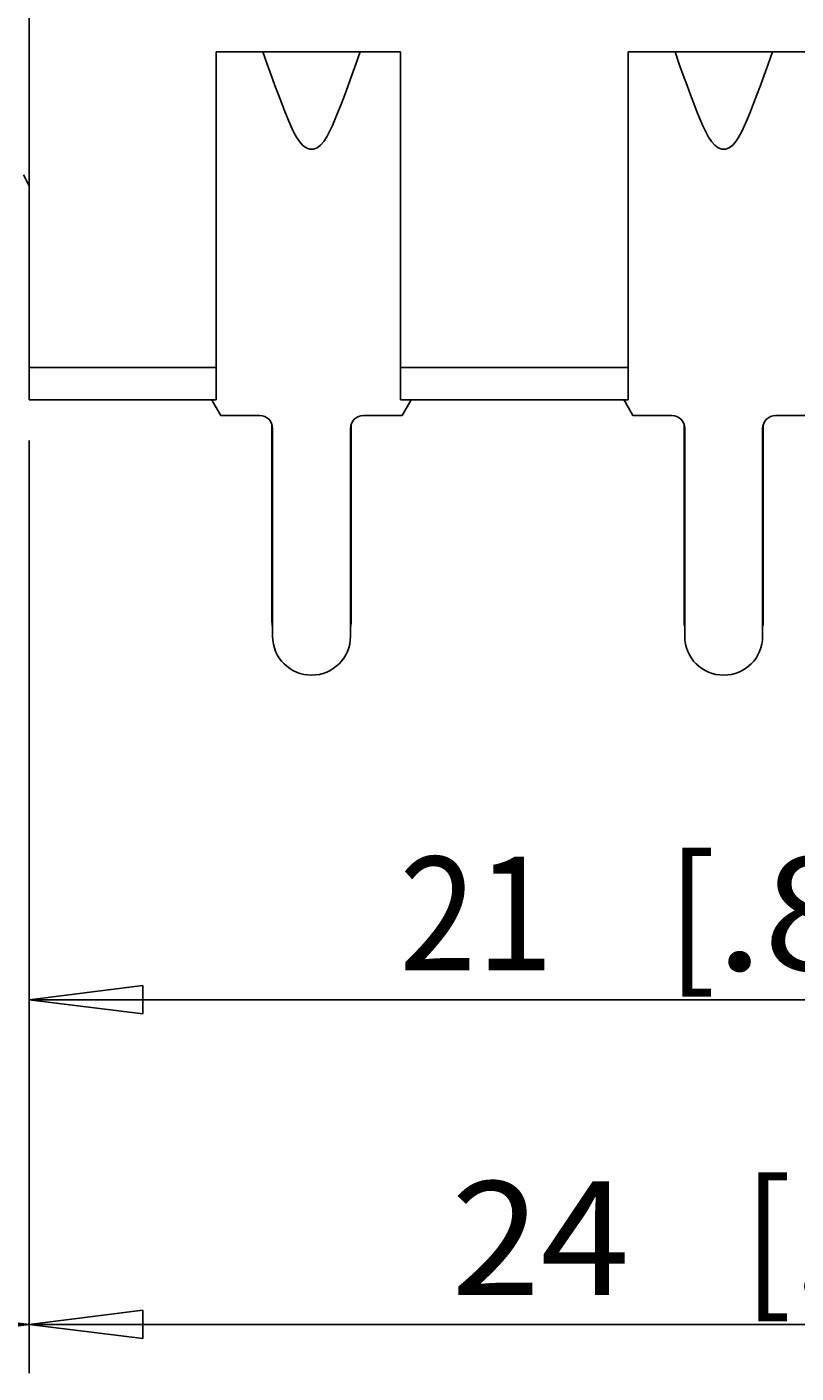
# Model space of a CAD drawing. Extents: x 0 to 420, y 0 to 297.
# Drawn here: x 241 to 264, y 132 to 174 of the extents above; entities that cross this region are included whole.
import ezdxf
from ezdxf.enums import TextEntityAlignment as Align

# ---------------------------------------------------------------- set-up
doc = ezdxf.new("R2010")
doc.units = 0
doc.header["$LTSCALE"] = 23.1
doc.layers.get('0').update_dxf_attribs({"linetype": 'CONTINUOUS'})
doc.layers.add('ZEICHNUNGSBEMAßUNGEN', color=7, linetype='CONTINUOUS')
doc.styles.get("Standard").update_dxf_attribs({"font": 'txt', "width": 0.8})
doc.dimstyles.get("Standard").update_dxf_attribs({"dimtxt": 0.18, "dimasz": 0.18, "dimexe": 0.18, "dimexo": 0.0625, "dimgap": 0.09, "dimtad": 0, "dimtih": 1, "dimtoh": 1, "dimdec": 4, "dimzin": 0, "dimtxsty": 'STANDARD', "dimcen": 0.09, "dimazin": 3, "dimtfac": 1, "dimtdec": 4, "dimtofl": 0, "dimtmove": 0, "dimatfit": 3, "dimtolj": 1, "dimtzin": 0})

# ---------------------------------------------------------------- blocks, each defined once
blk = doc.blocks.new('*D2')
at = {"layer": 'ZEICHNUNGSBEMAßUNGEN', "color": 2, "linetype": 'CONTINUOUS'}
for p, q in [((222.936, 168.12), (222.936, 150.229)), ((240.636, 156.064), (240.636, 132.06)), ((222.936, 141.909), (222.936, 132.06)), ((231.786, 133.56), (193.554, 133.56)), ((222.936, 133.56), (231.786, 133.56)), ((240.636, 133.56), (231.786, 133.56))]:
    blk.add_line(p, q, dxfattribs=at)
for points in [[(226.436, 133.998), (222.936, 133.56), (226.436, 133.123), (226.436, 133.998)], [(237.136, 133.123), (240.636, 133.56), (237.136, 133.998), (237.136, 133.123)]]:
    blk.add_lwpolyline(points, dxfattribs=at)
at = {"layer": 'ZEICHNUNGSBEMAßUNGEN', "color": 2, "linetype": 'CONTINUOUS', "oblique": 15}
for s, p, p2 in [('[', (207.054, 134.466), (208.554, 134.466)), (']', (218.554, 134.466), (220.054, 134.466)), ('8,85', (193.554, 134.466), (203.554, 134.466)), ('.348', (208.554, 134.466), (218.554, 134.466))]:
    blk.add_text(s, height=3.5, dxfattribs=at).set_placement(p, p2, align=Align.FIT)
blk = doc.blocks.new('*D3')
at = {"layer": 'ZEICHNUNGSBEMAßUNGEN', "color": 2, "linetype": 'CONTINUOUS'}
for p, q in [((282.636, 160.921), (282.636, 142.06)), ((240.636, 160.794), (240.636, 142.06)), ((240.636, 143.56), (261.636, 143.56)), ((282.636, 143.56), (261.636, 143.56))]:
    blk.add_line(p, q, dxfattribs=at)
for points in [[(244.136, 143.998), (240.636, 143.56), (244.136, 143.123), (244.136, 143.998)], [(279.136, 143.123), (282.636, 143.56), (279.136, 143.998), (279.136, 143.123)]]:
    blk.add_lwpolyline(points, dxfattribs=at)
at = {"layer": 'ZEICHNUNGSBEMAßUNGEN', "color": 2, "linetype": 'CONTINUOUS', "oblique": 15}
for s, p, p2 in [('[', (260.292, 144.466), (261.792, 144.466)), (']', (272.042, 144.466), (273.542, 144.466)), ('21', (252.042, 144.466), (256.792, 144.466)), ('.827', (261.792, 144.466), (272.042, 144.466))]:
    blk.add_text(s, height=3.5, dxfattribs=at).set_placement(p, p2, align=Align.FIT)
blk = doc.blocks.new('*D4')
at = {"layer": 'ZEICHNUNGSBEMAßUNGEN', "color": 2, "linetype": 'CONTINUOUS'}
for p, q in [((288.636, 168.484), (288.636, 132.06)), ((240.636, 151.612), (240.636, 132.06)), ((240.636, 133.56), (264.636, 133.56)), ((288.636, 133.56), (264.636, 133.56))]:
    blk.add_line(p, q, dxfattribs=at)
for points in [[(244.136, 133.998), (240.636, 133.56), (244.136, 133.123), (244.136, 133.998)], [(285.136, 133.123), (288.636, 133.56), (285.136, 133.998), (285.136, 133.123)]]:
    blk.add_lwpolyline(points, dxfattribs=at)
at = {"layer": 'ZEICHNUNGSBEMAßUNGEN', "color": 2, "linetype": 'CONTINUOUS', "oblique": 15}
for s, p, p2 in [('[', (262.636, 134.466), (264.136, 134.466)), (']', (274.136, 134.466), (275.636, 134.466)), ('24', (253.636, 134.466), (259.136, 134.466)), ('.945', (264.136, 134.466), (274.136, 134.466))]:
    blk.add_text(s, height=3.5, dxfattribs=at).set_placement(p, p2, align=Align.FIT)

msp = doc.modelspace()

# ---------------------------------------------------------------- linework, layer by layer
at = {"color": 7, "linetype": 'CONTINUOUS'}
for p, q in [((240.63608, 177.84043), (240.63608, 163.04043)), ((246.39608, 172.76043), (252.07608, 172.76043)), ((246.39608, 163.04043), (246.39608, 172.76043)), ((252.07608, 163.04043), (252.07608, 172.76043)), ((259.09608, 172.76043), (264.77608, 172.76043)), ((259.09608, 163.04043), (259.09608, 172.76043)), ((240.46089, 168.97412), (240.63608, 168.63882)), ((240.63608, 162.04043), (240.63608, 163.04043)), ((246.39608, 163.04043), (246.39608, 162.04043)), ((252.07608, 162.04043), (252.07608, 163.04043)), ((259.09608, 163.04043), (259.09608, 162.04043)), ((246.39608, 162.04043), (240.63608, 162.04043)), ((246.39608, 162.04043), (240.63608, 162.04043)), ((246.26365, 162.04043), (246.29676, 161.98309)), ((246.29676, 161.98309), (246.54078, 161.56043)), ((259.09608, 162.04043), (252.07608, 162.04043)), ((259.09608, 162.04043), (252.07608, 162.04043)), ((252.13138, 161.56043), (252.4085, 162.04043)), ((258.96365, 162.04043), (258.99676, 161.98309)), ((258.99676, 161.98309), (259.24078, 161.56043)), ((246.54078, 161.56043), (247.73608, 161.56043)), ((250.93608, 161.56043), (252.13138, 161.56043)), ((259.24078, 161.56043), (260.43608, 161.56043)), ((263.63608, 161.56043), (264.83138, 161.56043)), ((248.11608, 161.28487), (248.11608, 161.16043)), ((248.11608, 161.16043), (248.11608, 155.24043)), ((248.13608, 161.16043), (248.13608, 154.76043)), ((250.53608, 154.76043), (250.53608, 161.16043)), ((250.55608, 161.16043), (250.55608, 161.28487)), ((250.55608, 155.24043), (250.55608, 161.16043)), ((260.81608, 161.28487), (260.81608, 161.16043)), ((260.81608, 161.16043), (260.81608, 155.24043)), ((260.83608, 161.16043), (260.83608, 154.76043)), ((263.23608, 154.76043), (263.23608, 161.16043)), ((263.25608, 161.16043), (263.25608, 161.28487)), ((263.25608, 155.24043), (263.25608, 161.16043))]:
    msp.add_line(p, q, dxfattribs=at)
at = {"color": 9, "linetype": 'CONTINUOUS'}
for p, q in [((246.39608, 163.04043), (240.63608, 163.04043)), ((259.09608, 163.04043), (252.07608, 163.04043))]:
    msp.add_line(p, q, dxfattribs=at)
at = {"color": 7, "linetype": 'CONTINUOUS'}
for points in [[(247.83608, 172.76043), (247.96793, 172.38846), (248.09094, 172.04504), (248.20597, 171.72823), (248.31389, 171.43627), (248.4156, 171.16758), (248.51206, 170.92082), (248.60433, 170.69498), (248.69367, 170.48943), (248.78165, 170.30405), (248.87039, 170.13955), (248.96271, 169.99803), (249.06182, 169.88391), (249.16824, 169.80486), (249.28028, 169.76521), (249.39549, 169.76586), (249.50729, 169.80672), (249.6131, 169.88656), (249.71167, 170.00105), (249.80358, 170.14267), (249.89204, 170.30712), (249.9798, 170.49234), (250.06895, 170.69767), (250.16106, 170.92325), (250.25737, 171.16971), (250.35893, 171.43805), (250.46669, 171.72962), (250.58157, 172.04601), (250.70441, 172.38897), (250.83608, 172.76043)], [(260.53608, 172.76043), (260.66793, 172.38846), (260.79094, 172.04504), (260.90597, 171.72823), (261.01389, 171.43627), (261.1156, 171.16758), (261.21206, 170.92082), (261.30433, 170.69498), (261.39367, 170.48943), (261.48165, 170.30405), (261.57039, 170.13955), (261.66271, 169.99803), (261.76182, 169.88391), (261.86824, 169.80486), (261.98028, 169.76521), (262.09549, 169.76586), (262.20729, 169.80672), (262.3131, 169.88656), (262.41167, 170.00105), (262.50358, 170.14267), (262.59204, 170.30712), (262.6798, 170.49234), (262.76895, 170.69767), (262.86106, 170.92325), (262.95737, 171.16971), (263.05893, 171.43805), (263.16669, 171.72962), (263.28157, 172.04601), (263.40441, 172.38897), (263.53608, 172.76043)]]:
    msp.add_lwpolyline(points, dxfattribs=at)
for centre, radius, start, end in [((247.73608, 161.16043), 0.4, 0, 90), ((250.93608, 161.16043), 0.4, 90, 180), ((260.43608, 161.16043), 0.4, 0, 90), ((263.63608, 161.16043), 0.4, 90, 180), ((249.33608, 155.24043), 1.22, 180, 187.858723), ((249.33608, 155.24043), 1.22, 352.141277, 360), ((262.03608, 155.24043), 1.22, 180, 187.858723), ((262.03608, 155.24043), 1.22, 352.141277, 360), ((249.33608, 154.76043), 1.2, 180, 360), ((262.03608, 154.76043), 1.2, 180, 360)]:
    msp.add_arc(centre, radius, start, end, dxfattribs=at)

# ---------------------------------------------------------------- dimensions: what is measured, and where the dimension line sits
at = {"layer": 'ZEICHNUNGSBEMAßUNGEN', "color": 2, "linetype": 'CONTINUOUS'}
for base, p1, p2, picture, middle in [((288.63608, 133.56043), (240.63608, 151.61218), (288.63608, 168.48416), '*D4', (264.63608, 136.2163)), ((240.63608, 133.56043), (222.93608, 168.12044), (240.63608, 156.06384), '*D2', (206.80361, 136.2163)), ((282.63608, 143.56043), (240.63608, 160.79374), (282.63608, 160.92096), '*D3', (262.7917, 146.2163))]:
    dim = msp.add_linear_dim(base=base, p1=p1, p2=p2, dimstyle='Standard', dxfattribs=at)
    dim.commit()
    dim.dimension.update_dxf_attribs({"geometry": picture, "text_midpoint": middle})

doc.saveas('drawing.dxf')
